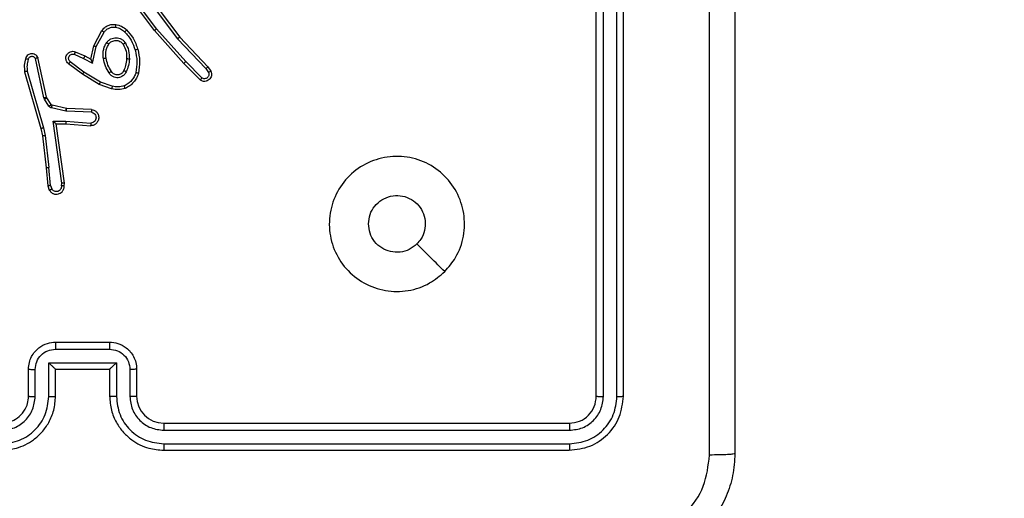
# Model space of a CAD drawing. Units: millimetres. Extents: x -452 to 2089, y 14 to 1422.
# Drawn here: x 381 to 388, y 565 to 568 of the extents above; entities that cross this region are included whole.
import ezdxf

# ---------------------------------------------------------------- set-up
doc = ezdxf.new("R2010")
doc.units = ezdxf.units.MM
doc.header["$LTSCALE"] = 20
doc.header["$PDSIZE"] = -1
doc.layers.add('VP-DIM', color=7, linetype='Continuous')
doc.layers.add('VP-EQ', color=7, linetype='Continuous', true_color=0x8a3492)
doc.dimstyles.get("Standard").update_dxf_attribs({"dimtxt": 14, "dimasz": 20, "dimexe": 20, "dimexo": 50, "dimgap": 20, "dimtad": 0, "dimdec": 0, "dimzin": 0, "dimdsep": 46, "dimtxsty": 'Standard', "dimcen": -0.09, "dimadec": 0, "dimazin": 0, "dimtfac": 1, "dimtdec": 4, "dimtofl": 0, "dimtmove": 0, "dimatfit": 3, "dimfxl": 70, "dimfxlon": 1, "dimtolj": 1, "dimtzin": 0, "dimarcsym": 0})

# ---------------------------------------------------------------- blocks, each defined once
blk = doc.blocks.new('*D23')
at = {"layer": 'Defpoints', "color": 0}
for p in [(227.6557, 1016.7426), (1255.4826, 214.7984), (1949.9225, 214.7984)]:
    blk.add_point(p, dxfattribs=at)
at = {"layer": 'VP-DIM', "color": 0, "lineweight": -2}
for p, q in [((1879.9225, 1016.7426), (1969.9225, 1016.7426)), ((1949.9225, 996.7426), (1949.9225, 653.2705)), ((1949.9225, 234.7984), (1949.9225, 578.2705)), ((1879.9225, 214.7984), (1969.9225, 214.7984))]:
    blk.add_line(p, q, dxfattribs=at)
at = {"layer": 'VP-DIM', "color": 0}
for points in [[(1953.2559, 996.7426), (1946.5892, 996.7426), (1949.9225, 1016.7426)], [(1946.5892, 234.7984), (1953.2559, 234.7984), (1949.9225, 214.7984)]]:
    blk.add_solid(points, dxfattribs=at)
at = {"layer": 'VP-DIM', "color": 0, "insert": (1949.9225, 615.7705), "char_height": 14, "attachment_point": 5, "rotation": 90}
blk.add_mtext('\\A1;805', dxfattribs=at)
blk = doc.blocks.new('*D52')
at = {"layer": 'Defpoints', "color": 0}
for p in [(186.836, 1214.3151), (1232.5725, 14.2587), (2068.5779, 14.2587)]:
    blk.add_point(p, dxfattribs=at)
at = {"layer": 'VP-DIM', "color": 0, "lineweight": -2}
for p, q in [((1998.5779, 1214.3151), (2088.5779, 1214.3151)), ((2068.5779, 1194.3151), (2068.5779, 655.2869)), ((2068.5779, 34.2587), (2068.5779, 573.2869)), ((1998.5779, 14.2587), (2088.5779, 14.2587))]:
    blk.add_line(p, q, dxfattribs=at)
at = {"layer": 'VP-DIM', "color": 0}
for points in [[(2071.9112, 1194.3151), (2065.2445, 1194.3151), (2068.5779, 1214.3151)], [(2065.2445, 34.2587), (2071.9112, 34.2587), (2068.5779, 14.2587)]]:
    blk.add_solid(points, dxfattribs=at)
at = {"layer": 'VP-DIM', "color": 0, "insert": (2068.5779, 614.2869), "char_height": 14, "attachment_point": 5, "rotation": 90}
blk.add_mtext('\\A1;1200', dxfattribs=at)
blk = doc.blocks.new('RC1418_')
at = {"color": 0, "linetype": 'Continuous', "lineweight": 25}
for p, q in [((382.1508, 568.2248), (382.376, 567.9261)), ((385.4576, 565.2678), (385.4576, 568.2678)), ((385.5101, 565.2654), (385.51, 568.2674)), ((385.6102, 565.2654), (385.6102, 568.2674)), ((385.6576, 565.2678), (385.6576, 568.2678)), ((382.1889, 567.9747), (382.0185, 568.2049)), ((382.2045, 567.9872), (382.0363, 568.2146)), ((382.1348, 568.2128), (382.3609, 567.913)), ((381.7399, 567.8612), (381.8009, 567.9735)), ((381.7591, 567.8555), (381.8171, 567.9615)), ((382.4059, 567.7308), (382.1889, 567.9747)), ((382.4207, 567.7443), (382.2045, 567.9872)), ((382.376, 567.9261), (382.5849, 567.7049)), ((381.7179, 567.7628), (381.7399, 567.8612)), ((381.7318, 567.7327), (381.7591, 567.8555)), ((382.3609, 567.913), (382.5694, 567.6921)), ((381.5955, 567.7982), (381.6654, 567.7673)), ((381.6028, 567.8171), (381.6741, 567.7856)), ((381.6741, 567.7856), (381.7179, 567.7628)), ((381.3712, 567.4756), (381.3084, 567.7665)), ((381.3908, 567.4802), (381.3275, 567.7737)), ((381.656, 567.6509), (381.5544, 567.7279)), ((381.6678, 567.6669), (381.5667, 567.7434)), ((381.6654, 567.7673), (381.7318, 567.7327)), ((382.5268, 567.608), (382.4059, 567.7308)), ((382.5402, 567.6229), (382.4207, 567.7443)), ((381.2289, 567.6689), (381.3495, 567.2484)), ((381.2484, 567.673), (381.3689, 567.253)), ((381.7807, 567.5741), (381.656, 567.6509)), ((381.7898, 567.5916), (381.6678, 567.6669)), ((382.5694, 567.6921), (382.5886, 567.6633)), ((382.5849, 567.7049), (382.6059, 567.6734)), ((381.8725, 567.5422), (381.7807, 567.5741)), ((381.8771, 567.5614), (381.7898, 567.5916)), ((381.3755, 567.4653), (381.3712, 567.4756)), ((381.4091, 567.414), (381.3755, 567.4653)), ((381.3923, 567.4766), (381.3908, 567.4802)), ((381.4259, 567.4254), (381.3923, 567.4766)), ((381.5381, 567.3973), (381.4324, 567.4209)), ((381.5337, 567.3774), (381.428, 567.401)), ((381.5391, 567.3767), (381.5337, 567.3774)), ((381.54, 567.3971), (381.5381, 567.3973)), ((381.7224, 567.3694), (381.5391, 567.3767)), ((381.7241, 567.3897), (381.54, 567.3971)), ((381.4388, 567.3042), (381.5342, 567.3033)), ((381.5035, 566.8439), (381.4388, 567.3042)), ((381.4619, 567.2844), (381.5333, 567.2837)), ((381.5236, 566.8448), (381.4619, 567.2844)), ((381.5333, 567.2837), (381.7174, 567.2693)), ((381.5342, 567.3033), (381.7178, 567.289)), ((381.3495, 567.2484), (381.3619, 567.1935)), ((381.3689, 567.253), (381.3816, 567.1964)), ((381.3619, 567.1935), (381.3884, 566.959)), ((381.3816, 567.1964), (381.4083, 566.9605)), ((381.3884, 566.959), (381.4009, 566.8237)), ((381.4206, 566.8275), (381.4083, 566.9605)), ((381.5015, 566.8235), (381.5035, 566.8439)), ((381.5216, 566.8237), (381.5236, 566.8448)), ((381.4009, 566.8237), (381.4114, 566.7937)), ((381.4206, 566.8275), (381.4297, 566.8014)), ((381.4575, 565.6157), (381.8577, 565.6157)), ((381.4576, 565.6678), (381.8576, 565.6678)), ((381.2576, 565.2678), (381.2576, 565.4678)), ((381.3074, 565.2655), (381.3074, 565.4656)), ((381.4074, 565.5156), (381.9077, 565.5156)), ((381.4074, 565.2655), (381.4074, 565.5156)), ((381.4576, 565.4678), (381.4575, 565.4678)), ((381.4576, 565.2678), (381.4576, 565.4678)), ((381.4576, 565.4678), (381.8576, 565.4678)), ((381.8576, 565.4678), (381.8576, 565.2678)), ((381.8576, 565.4678), (381.8577, 565.4678)), ((381.9077, 565.5156), (381.9077, 565.2655)), ((382.0078, 565.4656), (382.0078, 565.2655)), ((382.0575, 565.4678), (382.0575, 565.2678)), ((382.2575, 565.0678), (385.2576, 565.0678)), ((382.258, 565.0153), (385.26, 565.0153)), ((382.2575, 564.8678), (385.2576, 564.8678)), ((382.258, 564.9152), (385.26, 564.9152))]:
    blk.add_line(p, q, dxfattribs=at)
blk.add_arc((382.2576, 565.2679), 0.2001, 180.02217, 269.97442, dxfattribs=at)
for points, knots in [([(386.4826, 572.8928), (386.4826, 571.9988), (386.4826, 570.2106), (386.4826, 567.525), (386.4826, 565.7368), (386.4826, 564.8428)], [0, 0, 0, 0, 0.333296, 0.666701, 1, 1, 1, 1]), ([(386.2949, 564.8321), (386.2949, 565.5043), (386.2948, 566.8488), (386.2948, 568.1948), (386.2948, 568.8678)], [0, 0, 0, 0, 0.500008, 1, 1, 1, 1]), ([(381.8009, 567.9735), (381.8073, 567.9814), (381.8199, 567.997), (381.8459, 568.0122), (381.8743, 568.0206), (381.8937, 568.0194), (381.9033, 568.0188)], [0, 0, 0, 0, 0.25602, 0.507842, 0.755981, 1, 1, 1, 1]), ([(381.8171, 567.9615), (381.8222, 567.9679), (381.8323, 567.9805), (381.8531, 567.9932), (381.8765, 568.0003), (381.8926, 567.9993), (381.9007, 567.9989)], [0, 0, 0, 0, 0.250525, 0.500215, 0.749991, 1, 1, 1, 1]), ([(381.9033, 568.0188), (381.9033, 568.0185), (381.9032, 568.0179), (381.9026, 568.0133), (381.9018, 568.0067), (381.901, 568.0015), (381.9007, 567.9989)], [0, 0, 0, 0, 0.250523, 0.500229, 0.749746, 1, 1, 1, 1]), ([(381.9033, 568.0188), (381.9183, 568.0155), (381.9482, 568.0088), (381.9714, 567.9888), (381.983, 567.9787)], [0, 0, 0, 0, 0.500193, 1, 1, 1, 1]), ([(381.8009, 567.9735), (381.8012, 567.9733), (381.8016, 567.973), (381.8044, 567.9708), (381.8077, 567.9684), (381.8106, 567.9663), (381.8138, 567.964), (381.816, 567.9624), (381.8171, 567.9615)], [0, 0, 0, 0, 0.236823, 0.480667, 0.607886, 0.737079, 0.867479, 1, 1, 1, 1]), ([(381.9007, 567.9989), (381.9134, 567.996), (381.939, 567.9902), (381.9588, 567.9731), (381.9688, 567.9645)], [0, 0, 0, 0, 0.5000027, 1, 1, 1, 1]), ([(381.983, 567.9787), (381.9828, 567.9785), (381.9824, 567.978), (381.9791, 567.9748), (381.9743, 567.9701), (381.9706, 567.9664), (381.9688, 567.9645)], [0, 0, 0, 0, 0.249459, 0.499331, 0.750327, 1, 1, 1, 1]), ([(381.9688, 567.9645), (381.9861, 567.9445), (382.0209, 567.9045), (382.0382, 567.8544), (382.0468, 567.8294)], [0, 0, 0, 0, 0.50007, 1, 1, 1, 1]), ([(381.983, 567.9787), (382.0002, 567.9591), (382.0374, 567.9168), (382.056, 567.8635), (382.066, 567.8349)], [0, 0, 0, 0, 0.462831, 1, 1, 1, 1]), ([(382.1889, 567.9747), (382.1891, 567.9749), (382.1895, 567.9751), (382.1917, 567.9769), (382.1946, 567.9792), (382.1975, 567.9815), (382.2008, 567.9842), (382.2033, 567.9862), (382.2045, 567.9872)], [0, 0, 0, 0, 0.1989632, 0.4309123, 0.5599603, 0.6988522, 0.8452315, 1, 1, 1, 1]), ([(382.376, 567.9261), (382.3759, 567.926), (382.3756, 567.9257), (382.3734, 567.9237), (382.3706, 567.9213), (382.3678, 567.9189), (382.3645, 567.9161), (382.3621, 567.9141), (382.3609, 567.913)], [0, 0, 0, 0, 0.19892, 0.430797, 0.56103, 0.699689, 0.845804, 1, 1, 1, 1]), ([(381.7399, 567.8612), (381.74, 567.8611), (381.7404, 567.8609), (381.7435, 567.86), (381.7471, 567.859), (381.7506, 567.8579), (381.7547, 567.8568), (381.7576, 567.8559), (381.7591, 567.8555)], [0, 0, 0, 0, 0.207448, 0.44345, 0.571732, 0.706216, 0.850501, 1, 1, 1, 1]), ([(381.8117, 567.7673), (381.8103, 567.7775), (381.8076, 567.7981), (381.8113, 567.8291), (381.8201, 567.8591), (381.8308, 567.8768), (381.8361, 567.8857)], [0, 0, 0, 0, 0.249933, 0.499928, 0.749993, 1, 1, 1, 1]), ([(381.8313, 567.771), (381.8301, 567.7799), (381.8276, 567.7979), (381.8308, 567.825), (381.8385, 567.8511), (381.8478, 567.8667), (381.8524, 567.8744)], [0, 0, 0, 0, 0.25003, 0.500073, 0.750178, 1, 1, 1, 1]), ([(381.8361, 567.8857), (381.8404, 567.8909), (381.8491, 567.9013), (381.8665, 567.9123), (381.8856, 567.9193), (381.9059, 567.9214), (381.9261, 567.9185), (381.945, 567.9109), (381.9618, 567.8991), (381.97, 567.8883), (381.9741, 567.883)], [0, 0, 0, 0, 0.12489, 0.250399, 0.375226, 0.499774, 0.624922, 0.750153, 0.87519, 1, 1, 1, 1]), ([(381.8361, 567.8857), (381.8382, 567.8842), (381.8425, 567.8812), (381.8479, 567.8775), (381.8517, 567.8749), (381.8522, 567.8746), (381.8524, 567.8744)], [0, 0, 0, 0, 0.2494995, 0.5009587, 0.7504749, 1, 1, 1, 1]), ([(381.8524, 567.8744), (381.8555, 567.8781), (381.8616, 567.8855), (381.8738, 567.8938), (381.8877, 567.8993), (381.9029, 567.9014), (381.9185, 567.8998), (381.9334, 567.8944), (381.9471, 567.8853), (381.9538, 567.8768), (381.9572, 567.8724)], [0, 0, 0, 0, 0.11621, 0.23457, 0.355779, 0.479108, 0.60575, 0.734721, 0.865667, 1, 1, 1, 1]), ([(381.9741, 567.883), (381.9719, 567.8816), (381.9675, 567.8788), (381.9619, 567.8753), (381.9581, 567.8729), (381.9575, 567.8726), (381.9572, 567.8724)], [0, 0, 0, 0, 0.248252, 0.499144, 0.748842, 1, 1, 1, 1]), ([(381.9572, 567.8724), (381.9658, 567.8554), (381.983, 567.8213), (381.9832, 567.7831), (381.9833, 567.764)], [0, 0, 0, 0, 0.500065, 1, 1, 1, 1]), ([(381.9741, 567.883), (381.9836, 567.8641), (382.0027, 567.8263), (382.0031, 567.7839), (382.0034, 567.7628)], [0, 0, 0, 0, 0.4999735, 1, 1, 1, 1]), ([(381.3275, 567.7737), (381.3248, 567.7781), (381.3195, 567.7868), (381.3071, 567.7959), (381.2932, 567.8012), (381.2794, 567.802), (381.2664, 567.7993), (381.2539, 567.7933), (381.2417, 567.7823), (381.2372, 567.7715), (381.2348, 567.7658)], [0, 0, 0, 0, 0.128996, 0.254973, 0.377898, 0.50056, 0.595271, 0.710705, 0.845359, 1, 1, 1, 1]), ([(381.3084, 567.7665), (381.3067, 567.7689), (381.3034, 567.7736), (381.2961, 567.7786), (381.2878, 567.7813), (381.279, 567.7815), (381.2705, 567.7792), (381.2631, 567.7746), (381.2571, 567.7681), (381.255, 567.7627), (381.2539, 567.76)], [0, 0, 0, 0, 0.1251751, 0.2496069, 0.3742111, 0.4996303, 0.6251633, 0.7500191, 0.8745787, 1, 1, 1, 1]), ([(381.5544, 567.7279), (381.5538, 567.7283), (381.5484, 567.7325), (381.5417, 567.7406), (381.5362, 567.7529), (381.5336, 567.7648), (381.5343, 567.779), (381.5399, 567.7949), (381.5518, 567.8091), (381.5683, 567.8183), (381.5862, 567.8213), (381.5974, 567.8185), (381.6028, 567.8171)], [0, 0, 0, 0, 0.015033, 0.141301, 0.210699, 0.293784, 0.39044, 0.500563, 0.635562, 0.763418, 0.885053, 1, 1, 1, 1]), ([(381.5667, 567.7434), (381.564, 567.7459), (381.5585, 567.7509), (381.5543, 567.7615), (381.5536, 567.7727), (381.5571, 567.7834), (381.564, 567.7923), (381.5735, 567.7982), (381.5846, 567.8007), (381.5918, 567.799), (381.5955, 567.7982)], [0, 0, 0, 0, 0.125001, 0.24987, 0.374605, 0.499727, 0.624822, 0.749638, 0.874331, 1, 1, 1, 1]), ([(381.6028, 567.8171), (381.6027, 567.8168), (381.6025, 567.8163), (381.6013, 567.813), (381.5998, 567.8094), (381.5986, 567.806), (381.597, 567.8023), (381.596, 567.7996), (381.5955, 567.7982)], [0, 0, 0, 0, 0.2279919, 0.4696705, 0.5969457, 0.727203, 0.8623282, 1, 1, 1, 1]), ([(381.6741, 567.7856), (381.674, 567.7853), (381.6739, 567.7846), (381.6718, 567.7805), (381.6689, 567.7744), (381.6666, 567.7697), (381.6654, 567.7673)], [0, 0, 0, 0, 0.249346, 0.50009, 0.749638, 1, 1, 1, 1]), ([(382.066, 567.8349), (382.0658, 567.8347), (382.0652, 567.8345), (382.0607, 567.8333), (382.0544, 567.8314), (382.0493, 567.8301), (382.0468, 567.8294)], [0, 0, 0, 0, 0.249783, 0.500068, 0.748284, 1, 1, 1, 1]), ([(382.0468, 567.8294), (382.0525, 567.8017), (382.0641, 567.7462), (382.056, 567.6902), (382.0519, 567.6622)], [0, 0, 0, 0, 0.500027, 1, 1, 1, 1]), ([(382.066, 567.8349), (382.0721, 567.8055), (382.0843, 567.7467), (382.0756, 567.6872), (382.0712, 567.6575)], [0, 0, 0, 0, 0.499987, 1, 1, 1, 1]), ([(381.2348, 567.7658), (381.2312, 567.7498), (381.224, 567.7178), (381.2273, 567.6852), (381.2289, 567.6689)], [0, 0, 0, 0, 0.5000606, 1, 1, 1, 1]), ([(381.2539, 567.76), (381.2514, 567.7607), (381.2464, 567.7622), (381.24, 567.7641), (381.2357, 567.7655), (381.2351, 567.7657), (381.2348, 567.7658)], [0, 0, 0, 0, 0.250783, 0.500385, 0.749809, 1, 1, 1, 1]), ([(381.2539, 567.76), (381.2507, 567.7456), (381.2442, 567.7169), (381.247, 567.6876), (381.2484, 567.673)], [0, 0, 0, 0, 0.499998, 1, 1, 1, 1]), ([(381.3275, 567.7737), (381.3273, 567.7736), (381.3268, 567.7733), (381.3234, 567.7721), (381.3197, 567.7707), (381.3163, 567.7695), (381.3125, 567.768), (381.3098, 567.767), (381.3084, 567.7665)], [0, 0, 0, 0, 0.228223, 0.470688, 0.595811, 0.72801, 0.86045, 1, 1, 1, 1]), ([(381.5544, 567.7279), (381.5544, 567.728), (381.5545, 567.7281), (381.5554, 567.7292), (381.5568, 567.7308), (381.5589, 567.7335), (381.5623, 567.7377), (381.5653, 567.7415), (381.5667, 567.7434)], [0, 0, 0, 0, 0.1397284, 0.2750909, 0.4070671, 0.5336916, 0.7756657, 1, 1, 1, 1]), ([(381.7179, 567.7628), (381.718, 567.7626), (381.7181, 567.7623), (381.7192, 567.7599), (381.7208, 567.7563), (381.7233, 567.751), (381.7269, 567.743), (381.73, 567.7366), (381.7318, 567.7327)], [0, 0, 0, 0, 0.1015295, 0.2147291, 0.3449637, 0.4962139, 0.6983791, 1, 1, 1, 1]), ([(381.8117, 567.7673), (381.8143, 567.7677), (381.8194, 567.7687), (381.826, 567.7699), (381.8304, 567.7708), (381.831, 567.7709), (381.8313, 567.771)], [0, 0, 0, 0, 0.250511, 0.500662, 0.749646, 1, 1, 1, 1]), ([(381.854, 567.6603), (381.844, 567.6769), (381.824, 567.7103), (381.8158, 567.7483), (381.8117, 567.7673)], [0, 0, 0, 0, 0.499957, 1, 1, 1, 1]), ([(381.871, 567.6711), (381.8616, 567.6866), (381.8427, 567.7177), (381.8351, 567.7532), (381.8313, 567.771)], [0, 0, 0, 0, 0.500055, 1, 1, 1, 1]), ([(381.9833, 567.764), (381.9818, 567.7472), (381.9792, 567.7172), (381.9671, 567.6897), (381.9617, 567.6776)], [0, 0, 0, 0, 0.5588846, 1, 1, 1, 1]), ([(382.0034, 567.7628), (382.002, 567.7465), (381.9993, 567.7141), (381.9865, 567.6842), (381.98, 567.6692)], [0, 0, 0, 0, 0.49997, 1, 1, 1, 1]), ([(382.0034, 567.7628), (382.0016, 567.7629), (381.9982, 567.763), (381.9936, 567.7633), (381.9898, 567.7635), (381.9863, 567.7637), (381.9838, 567.7639), (381.9834, 567.764), (381.9833, 567.764)], [0, 0, 0, 0, 0.17153, 0.325723, 0.470571, 0.602198, 0.825427, 1, 1, 1, 1]), ([(382.4059, 567.7308), (382.4061, 567.731), (382.4066, 567.7313), (382.4089, 567.7334), (382.4118, 567.736), (382.4144, 567.7384), (382.4175, 567.7412), (382.4196, 567.7432), (382.4207, 567.7443)], [0, 0, 0, 0, 0.217904, 0.455989, 0.584125, 0.716591, 0.856467, 1, 1, 1, 1]), ([(381.2484, 567.673), (381.2469, 567.6726), (381.2438, 567.672), (381.2397, 567.6711), (381.2362, 567.6703), (381.2325, 567.6696), (381.2296, 567.669), (381.2291, 567.669), (381.2289, 567.6689)], [0, 0, 0, 0, 0.154272, 0.297855, 0.432602, 0.562991, 0.796306, 1, 1, 1, 1]), ([(381.656, 567.6509), (381.6562, 567.6511), (381.6566, 567.6516), (381.6594, 567.6552), (381.6632, 567.6606), (381.6662, 567.6648), (381.6678, 567.6669)], [0, 0, 0, 0, 0.249913, 0.499706, 0.748849, 1, 1, 1, 1]), ([(381.871, 567.6711), (381.8709, 567.671), (381.8707, 567.6709), (381.8692, 567.6698), (381.8666, 567.6682), (381.8634, 567.6661), (381.8591, 567.6635), (381.8558, 567.6614), (381.854, 567.6603)], [0, 0, 0, 0, 0.125579, 0.333739, 0.469093, 0.625467, 0.803436, 1, 1, 1, 1]), ([(381.98, 567.6692), (381.9771, 567.6633), (381.9712, 567.6516), (381.9568, 567.6378), (381.9393, 567.6283), (381.9199, 567.6242), (381.9001, 567.6256), (381.8815, 567.6324), (381.8652, 567.644), (381.8578, 567.6549), (381.854, 567.6603)], [0, 0, 0, 0, 0.1249463, 0.2499327, 0.3749474, 0.499935, 0.6249201, 0.7498282, 0.8749745, 1, 1, 1, 1]), ([(381.9617, 567.6776), (381.9595, 567.673), (381.9552, 567.664), (381.9442, 567.6539), (381.9317, 567.6474), (381.9185, 567.6448), (381.9052, 567.6455), (381.8923, 567.6499), (381.8798, 567.6581), (381.874, 567.6667), (381.871, 567.6711)], [0, 0, 0, 0, 0.133357, 0.261732, 0.384459, 0.502624, 0.612768, 0.730337, 0.859495, 1, 1, 1, 1]), ([(381.98, 567.6692), (381.9781, 567.6701), (381.9745, 567.6717), (381.9699, 567.6737), (381.9664, 567.6753), (381.9636, 567.6766), (381.9619, 567.6774), (381.9617, 567.6775), (381.9617, 567.6776)], [0, 0, 0, 0, 0.198104, 0.37494, 0.531315, 0.667297, 0.87587, 1, 1, 1, 1]), ([(382.0519, 567.6622), (382.0479, 567.6517), (382.04, 567.6307), (382.0201, 567.6033), (381.9955, 567.58), (381.9757, 567.5694), (381.9658, 567.5642)], [0, 0, 0, 0, 0.250001, 0.499836, 0.750341, 1, 1, 1, 1]), ([(382.0712, 567.6575), (382.0668, 567.6455), (382.058, 567.6215), (382.0353, 567.5902), (382.0071, 567.5636), (381.9844, 567.5518), (381.9731, 567.5458)], [0, 0, 0, 0, 0.249818, 0.499804, 0.749915, 1, 1, 1, 1]), ([(382.0712, 567.6575), (382.071, 567.6576), (382.0705, 567.6576), (382.0672, 567.6584), (382.0635, 567.6593), (382.06, 567.6601), (382.0561, 567.6611), (382.0533, 567.6618), (382.0519, 567.6622)], [0, 0, 0, 0, 0.221492, 0.461915, 0.590098, 0.722589, 0.859783, 1, 1, 1, 1]), ([(382.6059, 567.6734), (382.6081, 567.6677), (382.6121, 567.6568), (382.6111, 567.6394), (382.6053, 567.6235), (382.5943, 567.61), (382.5793, 567.6004), (382.5616, 567.5964), (382.5429, 567.5984), (382.5322, 567.6048), (382.5268, 567.608)], [0, 0, 0, 0, 0.1306464, 0.2449457, 0.3639473, 0.4859073, 0.6103071, 0.7370564, 0.8669061, 1, 1, 1, 1]), ([(382.5886, 567.6633), (382.5898, 567.6599), (382.5921, 567.6531), (382.5913, 567.6423), (382.5872, 567.6323), (382.5802, 567.6242), (382.5709, 567.6187), (382.5604, 567.6166), (382.5495, 567.6177), (382.5433, 567.6212), (382.5402, 567.6229)], [0, 0, 0, 0, 0.125226, 0.250275, 0.374946, 0.500149, 0.624411, 0.749582, 0.875322, 1, 1, 1, 1]), ([(382.5849, 567.7049), (382.5848, 567.7048), (382.5844, 567.7044), (382.5822, 567.7025), (382.5794, 567.7001), (382.5765, 567.6978), (382.5732, 567.6951), (382.5707, 567.6932), (382.5694, 567.6921)], [0, 0, 0, 0, 0.198382, 0.429796, 0.559137, 0.697608, 0.843831, 1, 1, 1, 1]), ([(382.6059, 567.6734), (382.6058, 567.6734), (382.6057, 567.6732), (382.6045, 567.6725), (382.6028, 567.6714), (382.5998, 567.6696), (382.595, 567.6668), (382.5907, 567.6644), (382.5886, 567.6633)], [0, 0, 0, 0, 0.1380565, 0.2724934, 0.4019064, 0.5290896, 0.7720536, 1, 1, 1, 1]), ([(381.7807, 567.5741), (381.7809, 567.5743), (381.7812, 567.5749), (381.7833, 567.5789), (381.7863, 567.5847), (381.7887, 567.5893), (381.7898, 567.5916)], [0, 0, 0, 0, 0.249866, 0.499818, 0.749746, 1, 1, 1, 1]), ([(381.9658, 567.5642), (381.9511, 567.5604), (381.9218, 567.5529), (381.892, 567.5585), (381.8771, 567.5614)], [0, 0, 0, 0, 0.500186, 1, 1, 1, 1]), ([(381.9731, 567.5458), (381.973, 567.546), (381.9729, 567.5464), (381.9717, 567.549), (381.9705, 567.5523), (381.9691, 567.5556), (381.9676, 567.5597), (381.9664, 567.5626), (381.9658, 567.5642)], [0, 0, 0, 0, 0.192117, 0.423154, 0.552354, 0.691745, 0.840826, 1, 1, 1, 1]), ([(382.5268, 567.608), (382.5271, 567.6082), (382.5275, 567.6085), (382.5298, 567.6111), (382.5325, 567.6139), (382.5347, 567.6167), (382.5375, 567.6196), (382.5393, 567.6218), (382.5402, 567.6229)], [0, 0, 0, 0, 0.227435, 0.468815, 0.596176, 0.726283, 0.861955, 1, 1, 1, 1]), ([(381.8771, 567.5614), (381.8767, 567.5599), (381.876, 567.5572), (381.8752, 567.5532), (381.8743, 567.5498), (381.8735, 567.5461), (381.8727, 567.5429), (381.8726, 567.5424), (381.8725, 567.5422)], [0, 0, 0, 0, 0.141504, 0.277696, 0.409857, 0.53686, 0.777533, 1, 1, 1, 1]), ([(381.9731, 567.5458), (381.9566, 567.5415), (381.9234, 567.5327), (381.8896, 567.539), (381.8725, 567.5422)], [0, 0, 0, 0, 0.495255, 1, 1, 1, 1]), ([(381.3712, 567.4756), (381.3738, 567.4762), (381.3789, 567.4773), (381.3854, 567.4788), (381.3899, 567.4798), (381.3905, 567.4801), (381.3908, 567.4802)], [0, 0, 0, 0, 0.250578, 0.500744, 0.749213, 1, 1, 1, 1]), ([(381.3755, 567.4653), (381.378, 567.4669), (381.383, 567.4702), (381.3884, 567.4739), (381.3917, 567.4761), (381.3921, 567.4765), (381.3923, 567.4766)], [0, 0, 0, 0, 0.281645, 0.559095, 0.779689, 1, 1, 1, 1]), ([(381.4091, 567.414), (381.4116, 567.4157), (381.4165, 567.4189), (381.4221, 567.4226), (381.4254, 567.4249), (381.4257, 567.4252), (381.4259, 567.4254)], [0, 0, 0, 0, 0.279264, 0.558894, 0.779592, 1, 1, 1, 1]), ([(381.4324, 567.4209), (381.4311, 567.4213), (381.4285, 567.4221), (381.4268, 567.4243), (381.4259, 567.4254)], [0, 0, 0, 0, 0.4890294, 1, 1, 1, 1]), ([(381.428, 567.401), (381.4286, 567.4039), (381.4299, 567.4097), (381.4314, 567.4162), (381.4322, 567.4201), (381.4324, 567.4206), (381.4324, 567.4209)], [0, 0, 0, 0, 0.279588, 0.559092, 0.779282, 1, 1, 1, 1]), ([(381.428, 567.401), (381.4261, 567.4015), (381.4223, 567.4026), (381.4172, 567.4056), (381.4127, 567.4093), (381.4103, 567.4125), (381.4091, 567.414)], [0, 0, 0, 0, 0.252048, 0.499522, 0.749197, 1, 1, 1, 1]), ([(381.5337, 567.3774), (381.5344, 567.3803), (381.5357, 567.3861), (381.5371, 567.3927), (381.538, 567.3966), (381.5381, 567.3971), (381.5381, 567.3973)], [0, 0, 0, 0, 0.280073, 0.558878, 0.779578, 1, 1, 1, 1]), ([(381.5391, 567.3767), (381.5393, 567.3797), (381.5395, 567.3856), (381.5398, 567.3923), (381.5399, 567.3963), (381.54, 567.3968), (381.54, 567.3971)], [0, 0, 0, 0, 0.28003, 0.559379, 0.779417, 1, 1, 1, 1]), ([(381.7241, 567.3897), (381.7299, 567.3885), (381.7425, 567.3857), (381.7568, 567.3758), (381.7667, 567.3642), (381.7729, 567.3529), (381.7766, 567.3397), (381.7774, 567.3257), (381.7749, 567.3122), (381.7681, 567.2966), (381.7553, 567.2818), (381.7365, 567.2713), (381.7234, 567.2699), (381.7174, 567.2693)], [0, 0, 0, 0, 0.0970394, 0.2135619, 0.2794794, 0.350171, 0.4257, 0.5049989, 0.5805915, 0.6524572, 0.7837543, 0.8993691, 1, 1, 1, 1]), ([(381.7224, 567.3694), (381.7273, 567.3681), (381.737, 567.3656), (381.7485, 567.3555), (381.7559, 567.3422), (381.7578, 567.3271), (381.7542, 567.3123), (381.7454, 567.2999), (381.7328, 567.2911), (381.7228, 567.2897), (381.7178, 567.289)], [0, 0, 0, 0, 0.124618, 0.249539, 0.374649, 0.499662, 0.624584, 0.749863, 0.87438, 1, 1, 1, 1]), ([(381.7241, 567.3897), (381.7241, 567.3896), (381.7242, 567.3894), (381.7241, 567.3881), (381.7238, 567.3861), (381.7236, 567.3826), (381.7231, 567.377), (381.7227, 567.3719), (381.7224, 567.3694)], [0, 0, 0, 0, 0.131881, 0.262619, 0.390852, 0.516783, 0.762102, 1, 1, 1, 1]), ([(381.4388, 567.3042), (381.4418, 567.3016), (381.4468, 567.2972), (381.4529, 567.2919), (381.457, 567.2885), (381.4596, 567.2861), (381.4614, 567.2847), (381.4617, 567.2845), (381.4619, 567.2844)], [0, 0, 0, 0, 0.300919, 0.502787, 0.651697, 0.780798, 0.895881, 1, 1, 1, 1]), ([(381.5342, 567.3033), (381.534, 567.3007), (381.5336, 567.2956), (381.5334, 567.2891), (381.5331, 567.2846), (381.5333, 567.284), (381.5333, 567.2837)], [0, 0, 0, 0, 0.250478, 0.500354, 0.74993, 1, 1, 1, 1]), ([(381.7178, 567.289), (381.7178, 567.2865), (381.7178, 567.2815), (381.7176, 567.275), (381.7173, 567.2713), (381.7174, 567.2696), (381.7174, 567.2694), (381.7174, 567.2693)], [0, 0, 0, 0, 0.238262, 0.483933, 0.737577, 0.868035, 1, 1, 1, 1]), ([(381.3689, 567.253), (381.3671, 567.2525), (381.3637, 567.2517), (381.3593, 567.2506), (381.3557, 567.2497), (381.3523, 567.249), (381.3501, 567.2484), (381.3497, 567.2484), (381.3495, 567.2484)], [0, 0, 0, 0, 0.175351, 0.333828, 0.47901, 0.612446, 0.833511, 1, 1, 1, 1]), ([(381.3816, 567.1964), (381.38, 567.1961), (381.3769, 567.1956), (381.3726, 567.195), (381.3691, 567.1944), (381.3655, 567.1939), (381.3625, 567.1935), (381.3621, 567.1935), (381.3619, 567.1935)], [0, 0, 0, 0, 0.153509, 0.302364, 0.439796, 0.568247, 0.801632, 1, 1, 1, 1]), ([(384.336, 566.1895), (384.3001, 566.1592), (384.2211, 566.0924), (384.0668, 566.0405), (383.8963, 566.0413), (383.7339, 566.0972), (383.6009, 566.2052), (383.5106, 566.3503), (383.4736, 566.5169), (383.4939, 566.6869), (383.5693, 566.8404), (383.6911, 566.9607), (383.8461, 567.0334), (384.0162, 567.0511), (384.1825, 567.0117), (384.3264, 566.9189), (384.4314, 566.784), (384.4861, 566.6218), (384.4832, 566.4512), (384.4303, 566.2998), (384.3647, 566.2231), (384.336, 566.1895)], [0, 0, 0, 0, 0.044732, 0.098627, 0.151946, 0.205868, 0.2602, 0.313198, 0.366983, 0.420856, 0.474343, 0.527998, 0.581912, 0.635419, 0.689072, 0.742825, 0.796623, 0.850209, 0.903793, 0.957779, 1, 1, 1, 1]), ([(381.3884, 566.959), (381.3888, 566.9589), (381.3894, 566.9588), (381.3939, 566.9592), (381.4005, 566.9597), (381.4057, 566.9603), (381.4083, 566.9605)], [0, 0, 0, 0, 0.249552, 0.499888, 0.751168, 1, 1, 1, 1]), ([(381.5236, 566.8448), (381.5234, 566.8447), (381.523, 566.8446), (381.52, 566.8444), (381.5163, 566.8442), (381.5126, 566.8441), (381.5082, 566.844), (381.5051, 566.8439), (381.5035, 566.8439)], [0, 0, 0, 0, 0.197848, 0.4307589, 0.5598502, 0.6978118, 0.8467243, 1, 1, 1, 1]), ([(381.4206, 566.8275), (381.419, 566.8271), (381.4159, 566.8264), (381.4117, 566.8255), (381.4081, 566.8248), (381.4046, 566.8241), (381.4017, 566.8236), (381.4012, 566.8236), (381.4009, 566.8237)], [0, 0, 0, 0, 0.1547756, 0.3047068, 0.4403271, 0.5696126, 0.8021825, 1, 1, 1, 1]), ([(381.4114, 566.7937), (381.4153, 566.7879), (381.4229, 566.7765), (381.4406, 566.7659), (381.4597, 566.7616), (381.4772, 566.7634), (381.4928, 566.7698), (381.5071, 566.7807), (381.5166, 566.7955), (381.5214, 566.8106), (381.5215, 566.8192), (381.5216, 566.8237)], [0, 0, 0, 0, 0.13177, 0.258926, 0.381852, 0.500069, 0.587707, 0.700147, 0.837404, 0.915661, 1, 1, 1, 1]), ([(381.4114, 566.7937), (381.4117, 566.7938), (381.4123, 566.7939), (381.4153, 566.7952), (381.4188, 566.7966), (381.4221, 566.798), (381.4258, 566.7996), (381.4284, 566.8008), (381.4297, 566.8014)], [0, 0, 0, 0, 0.223389, 0.463368, 0.590598, 0.722572, 0.857922, 1, 1, 1, 1]), ([(381.5015, 566.8235), (381.5014, 566.8192), (381.5012, 566.8105), (381.4955, 566.7984), (381.4865, 566.7889), (381.4747, 566.783), (381.4616, 566.7813), (381.4488, 566.784), (381.4373, 566.7908), (381.4323, 566.7978), (381.4297, 566.8014)], [0, 0, 0, 0, 0.124998, 0.249928, 0.375134, 0.500057, 0.624677, 0.749922, 0.875155, 1, 1, 1, 1]), ([(381.5216, 566.8237), (381.5215, 566.8236), (381.5213, 566.8236), (381.52, 566.8235), (381.518, 566.8234), (381.5146, 566.8234), (381.509, 566.8234), (381.5039, 566.8235), (381.5015, 566.8235)], [0, 0, 0, 0, 0.1332, 0.26403, 0.392765, 0.518367, 0.764829, 1, 1, 1, 1]), ([(383.7725, 566.5428), (383.7749, 566.5664), (383.7795, 566.6136), (383.8156, 566.6764), (383.8689, 566.7242), (383.9354, 566.7515), (384.0071, 566.7554), (384.0761, 566.7353), (384.1346, 566.6935), (384.1758, 566.6347), (384.1954, 566.5654), (384.1908, 566.4938), (384.1666, 566.4349), (384.1411, 566.4057), (384.1311, 566.3943)], [0, 0, 0, 0, 0.085849, 0.171694, 0.257531, 0.343327, 0.429079, 0.515014, 0.601018, 0.686998, 0.773009, 0.858946, 0.944888, 1, 1, 1, 1]), ([(384.1311, 566.3943), (384.1128, 566.3793), (384.0761, 566.3492), (384.0061, 566.3303), (383.9348, 566.3342), (383.8682, 566.3618), (383.8152, 566.4098), (383.7794, 566.4726), (383.7748, 566.5195), (383.7725, 566.5428)], [0, 0, 0, 0, 0.143072, 0.286066, 0.429008, 0.572252, 0.715478, 0.85878, 1, 1, 1, 1]), ([(384.3359, 566.1895), (384.3017, 566.2236), (384.2334, 566.2918), (384.1652, 566.3601), (384.1311, 566.3943)], [0, 0, 0, 0, 0.500074, 1, 1, 1, 1]), ([(381.2576, 565.4678), (381.2588, 565.4843), (381.2611, 565.5165), (381.2784, 565.5604), (381.3028, 565.5969), (381.3406, 565.6332), (381.393, 565.6621), (381.4374, 565.666), (381.4576, 565.6678)], [0, 0, 0, 0, 0.158191, 0.306929, 0.446286, 0.57627, 0.806882, 1, 1, 1, 1]), ([(381.3074, 565.4656), (381.3096, 565.4853), (381.3142, 565.5246), (381.3488, 565.5742), (381.3986, 565.6086), (381.4378, 565.6133), (381.4575, 565.6157)], [0, 0, 0, 0, 0.2503555, 0.5000739, 0.7498678, 1, 1, 1, 1]), ([(381.4576, 565.6678), (381.4576, 565.6676), (381.4576, 565.6672), (381.4575, 565.664), (381.4575, 565.6592), (381.4575, 565.6526), (381.4575, 565.6446), (381.4575, 565.6356), (381.4575, 565.6258), (381.4575, 565.6191), (381.4575, 565.6157)], [0, 0, 0, 0, 0.1249009, 0.2501659, 0.3752502, 0.4999649, 0.6246492, 0.749811, 0.8749475, 1, 1, 1, 1]), ([(381.8576, 565.6678), (381.8576, 565.6676), (381.8575, 565.6672), (381.8577, 565.664), (381.8576, 565.6592), (381.8577, 565.6526), (381.8577, 565.6446), (381.8577, 565.6356), (381.8577, 565.6258), (381.8577, 565.6191), (381.8577, 565.6157)], [0, 0, 0, 0, 0.1249009, 0.2501659, 0.3752502, 0.4999649, 0.6246492, 0.749811, 0.8749475, 1, 1, 1, 1]), ([(381.8576, 565.6678), (381.8777, 565.666), (381.922, 565.6621), (381.9743, 565.6335), (382.012, 565.5972), (382.0365, 565.5606), (382.054, 565.5166), (382.0563, 565.4844), (382.0575, 565.4678)], [0, 0, 0, 0, 0.1921917, 0.4226034, 0.5525135, 0.6921026, 0.8412382, 1, 1, 1, 1]), ([(381.8577, 565.6157), (381.8773, 565.6133), (381.9166, 565.6086), (381.9663, 565.5742), (382.001, 565.5246), (382.0055, 565.4853), (382.0078, 565.4656)], [0, 0, 0, 0, 0.250131, 0.499923, 0.749642, 1, 1, 1, 1]), ([(381.2576, 565.4678), (381.2586, 565.4675), (381.2605, 565.4668), (381.2737, 565.4661), (381.2902, 565.4657), (381.3016, 565.4656), (381.3074, 565.4656)], [0, 0, 0, 0, 0.279868, 0.559128, 0.779395, 1, 1, 1, 1]), ([(381.4074, 565.5156), (381.4129, 565.5102), (381.424, 565.4991), (381.4375, 565.4861), (381.4469, 565.477), (381.4526, 565.4718), (381.4564, 565.4684), (381.4571, 565.468), (381.4575, 565.4678)], [0, 0, 0, 0, 0.251152, 0.502665, 0.646459, 0.775862, 0.892538, 1, 1, 1, 1]), ([(381.9077, 565.5156), (381.9022, 565.5101), (381.8912, 565.4991), (381.8776, 565.4861), (381.8683, 565.477), (381.8625, 565.4718), (381.8587, 565.4684), (381.858, 565.468), (381.8577, 565.4678)], [0, 0, 0, 0, 0.251322, 0.50271, 0.646345, 0.775736, 0.892494, 1, 1, 1, 1]), ([(382.0575, 565.4678), (382.0566, 565.4675), (382.0547, 565.4668), (382.0414, 565.4661), (382.025, 565.4657), (382.0135, 565.4656), (382.0078, 565.4656)], [0, 0, 0, 0, 0.279909, 0.558967, 0.779418, 1, 1, 1, 1]), ([(381.0571, 564.9152), (381.103, 564.9208), (381.1946, 564.932), (381.3107, 565.0121), (381.3915, 565.1279), (381.4021, 565.2196), (381.4074, 565.2655)], [0, 0, 0, 0, 0.250006, 0.499905, 0.749586, 1, 1, 1, 1]), ([(381.0571, 565.0153), (381.09, 565.0191), (381.1555, 565.0267), (381.2384, 565.0845), (381.2953, 565.1675), (381.3034, 565.2328), (381.3074, 565.2655)], [0, 0, 0, 0, 0.250617, 0.500268, 0.750059, 1, 1, 1, 1]), ([(381.0575, 564.8678), (381.0947, 564.8708), (381.1791, 564.8777), (381.2816, 564.9302), (381.3594, 565.0005), (381.4116, 565.0742), (381.4498, 565.1653), (381.4549, 565.2328), (381.4576, 565.2678)], [0, 0, 0, 0, 0.177659, 0.40305, 0.534228, 0.677504, 0.832736, 1, 1, 1, 1]), ([(381.0575, 565.0678), (381.0832, 565.0707), (381.1312, 565.076), (381.1924, 565.1151), (381.2309, 565.1628), (381.2534, 565.2155), (381.2561, 565.2494), (381.2576, 565.2678)], [0, 0, 0, 0, 0.244543, 0.457514, 0.675462, 0.824568, 1, 1, 1, 1]), ([(381.2576, 565.2678), (381.2584, 565.2675), (381.2599, 565.2669), (381.2712, 565.2661), (381.2878, 565.2656), (381.3009, 565.2655), (381.3074, 565.2655)], [0, 0, 0, 0, 0.249966, 0.499436, 0.749736, 1, 1, 1, 1]), ([(381.4074, 565.2655), (381.414, 565.2655), (381.4271, 565.2656), (381.4438, 565.2661), (381.4552, 565.2669), (381.4568, 565.2675), (381.4576, 565.2678)], [0, 0, 0, 0, 0.250111, 0.500151, 0.749701, 1, 1, 1, 1]), ([(381.9077, 565.2655), (381.9012, 565.2655), (381.8881, 565.2656), (381.8714, 565.2661), (381.86, 565.2669), (381.8584, 565.2675), (381.8576, 565.2678)], [0, 0, 0, 0, 0.250111, 0.500151, 0.749701, 1, 1, 1, 1]), ([(381.8576, 565.2678), (381.8602, 565.2326), (381.8654, 565.1649), (381.9039, 565.0737), (381.9563, 564.9998), (382.0343, 564.9298), (382.1365, 564.8776), (382.2206, 564.8708), (382.2575, 564.8678)], [0, 0, 0, 0, 0.16794, 0.323692, 0.467213, 0.598534, 0.823563, 1, 1, 1, 1]), ([(381.9077, 565.2655), (381.913, 565.2196), (381.9237, 565.1279), (382.0045, 565.0121), (382.1206, 564.932), (382.2122, 564.9208), (382.258, 564.9152)], [0, 0, 0, 0, 0.250413, 0.500093, 0.749993, 1, 1, 1, 1]), ([(382.0575, 565.2678), (382.0568, 565.2675), (382.0553, 565.2669), (382.0438, 565.2661), (382.0273, 565.2656), (382.0143, 565.2655), (382.0078, 565.2655)], [0, 0, 0, 0, 0.2502985, 0.5002221, 0.7497043, 1, 1, 1, 1]), ([(382.0078, 565.2655), (382.0116, 565.2327), (382.0192, 565.1672), (382.0769, 565.0845), (382.1598, 565.0273), (382.2253, 565.0193), (382.258, 565.0153)], [0, 0, 0, 0, 0.250408, 0.500097, 0.749964, 1, 1, 1, 1]), ([(385.2576, 565.0678), (385.2838, 565.0708), (385.3362, 565.0768), (385.4023, 565.123), (385.4485, 565.1892), (385.4546, 565.2416), (385.4576, 565.2678)], [0, 0, 0, 0, 0.249991, 0.500107, 0.749923, 1, 1, 1, 1]), ([(385.2576, 564.8678), (385.31, 564.8738), (385.4148, 564.8858), (385.5471, 564.9784), (385.6396, 565.1106), (385.6516, 565.2154), (385.6576, 565.2678)], [0, 0, 0, 0, 0.2500631, 0.5000876, 0.7500279, 1, 1, 1, 1]), ([(385.26, 564.9152), (385.3057, 564.9207), (385.397, 564.9318), (385.4946, 564.999), (385.5528, 565.0693), (385.5971, 565.1506), (385.605, 565.2196), (385.6102, 565.2654)], [0, 0, 0, 0, 0.249603, 0.499172, 0.623835, 0.74981, 1, 1, 1, 1]), ([(385.26, 565.0153), (385.2927, 565.019), (385.342, 565.0246), (385.4, 565.0562), (385.4502, 565.0978), (385.4982, 565.1676), (385.5062, 565.2328), (385.5101, 565.2654)], [0, 0, 0, 0, 0.250084, 0.376178, 0.50071, 0.750317, 1, 1, 1, 1]), ([(385.4576, 565.2678), (385.4586, 565.2674), (385.4607, 565.2667), (385.4748, 565.2659), (385.4922, 565.2655), (385.5041, 565.2654), (385.5101, 565.2654)], [0, 0, 0, 0, 0.27982, 0.559046, 0.778786, 1, 1, 1, 1]), ([(385.6102, 565.2654), (385.6172, 565.2655), (385.6312, 565.2656), (385.6468, 565.2662), (385.6558, 565.267), (385.657, 565.2675), (385.6576, 565.2678)], [0, 0, 0, 0, 0.279319, 0.559169, 0.779241, 1, 1, 1, 1]), ([(382.2575, 565.0678), (382.2576, 565.0676), (382.2576, 565.0672), (382.2577, 565.064), (382.2579, 565.0591), (382.2578, 565.0525), (382.2579, 565.0444), (382.2579, 565.0353), (382.2579, 565.0254), (382.258, 565.0187), (382.258, 565.0153)], [0, 0, 0, 0, 0.125134, 0.250415, 0.375397, 0.500147, 0.624871, 0.749864, 0.874999, 1, 1, 1, 1]), ([(385.2576, 565.0678), (385.258, 565.0668), (385.2587, 565.0647), (385.2594, 565.0506), (385.2598, 565.0332), (385.2599, 565.0212), (385.26, 565.0153)], [0, 0, 0, 0, 0.279808, 0.558913, 0.779456, 1, 1, 1, 1]), ([(382.258, 564.9152), (382.258, 564.9089), (382.2579, 564.8964), (382.2578, 564.8807), (382.2577, 564.87), (382.2576, 564.8685), (382.2575, 564.8678)], [0, 0, 0, 0, 0.250136, 0.500037, 0.749925, 1, 1, 1, 1]), ([(385.26, 564.9152), (385.2599, 564.9082), (385.2598, 564.8941), (385.2591, 564.8786), (385.2584, 564.8695), (385.2579, 564.8684), (385.2576, 564.8678)], [0, 0, 0, 0, 0.279798, 0.559168, 0.779432, 1, 1, 1, 1]), ([(386.4826, 564.8428), (386.4793, 564.7882), (386.4729, 564.6806), (386.4081, 564.4804), (386.2625, 564.2627), (386.0448, 564.1173), (385.8446, 564.0524), (385.737, 564.046), (385.6826, 564.0428)], [0, 0, 0, 0, 0.130542, 0.257562, 0.499999, 0.742669, 0.869617, 1, 1, 1, 1]), ([(385.6933, 564.2305), (385.772, 564.2395), (385.9295, 564.2577), (386.1286, 564.3966), (386.2673, 564.5959), (386.2857, 564.7533), (386.2949, 564.8321)], [0, 0, 0, 0, 0.24987, 0.499991, 0.749961, 1, 1, 1, 1]), ([(386.4826, 564.8428), (386.4798, 564.8414), (386.4741, 564.8387), (386.4314, 564.8353), (386.3695, 564.8328), (386.3198, 564.8323), (386.2949, 564.8321)], [0, 0, 0, 0, 0.250429, 0.500152, 0.750216, 1, 1, 1, 1])]:
    blk.add_open_spline(points, degree=3, knots=knots, dxfattribs=at)
blk = doc.blocks.new('RC1418_2D')
at = {"layer": 'VP-EQ', "color": 0}
blk.add_blockref('RC1418_', (0, 0), dxfattribs=at)

msp = doc.modelspace()

# ---------------------------------------------------------------- block references
at = {"layer": 'VP-EQ', "color": 0}
msp.add_blockref('RC1418_2D', (0, 0), dxfattribs=at)

# ---------------------------------------------------------------- dimensions: what is measured, and where the dimension line sits
at = {"layer": 'VP-DIM', "color": 0}
dim = msp.add_linear_dim(base=(2068.5779, 14.2587), p1=(186.836, 1214.3151), p2=(1232.5725, 14.2587), angle=90, dimstyle='Standard', dxfattribs=at)
dim.commit()
dim.dimension.update_dxf_attribs({"geometry": '*D52', "text_midpoint": (2068.5779, 614.2869)})
dim = msp.add_linear_dim(base=(1949.9225, 214.7984), p1=(227.6557, 1016.7426), p2=(1255.4826, 214.7984), angle=90, text='805', dimstyle='Standard', dxfattribs=at)
dim.commit()
dim.dimension.update_dxf_attribs({"geometry": '*D23', "text_midpoint": (1949.9225, 615.7705)})

doc.saveas('drawing.dxf')
